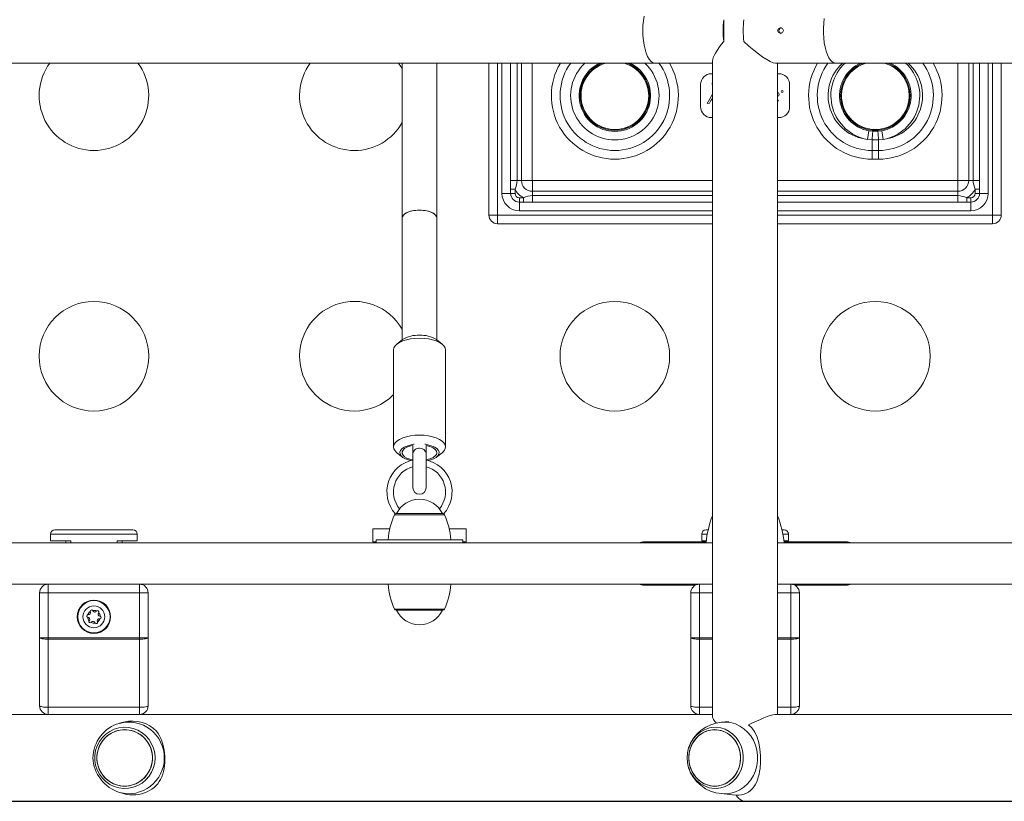
# Model space of a CAD drawing. Units: millimetres. Extents: x -3044 to 8189, y -8300 to 5619.
# Drawn here: x 35 to 489, y 2084 to 2444 of the extents above; entities that cross this region are included whole.
import ezdxf

# ---------------------------------------------------------------- set-up
doc = ezdxf.new("R2010")
doc.units = ezdxf.units.MM
doc.header["$MEASUREMENT"] = 0
doc.layers.add('PRO_Equipment', color=7, linetype='Continuous', lineweight=20)
doc.layers.add('PRO_FHOF', color=5, linetype='Continuous', lineweight=20)

msp = doc.modelspace()

# ---------------------------------------------------------------- linework, layer by layer
at = {"layer": 'PRO_Equipment'}
for p, q in [((322.83, 2445.8), (322.51, 2443.67)), ((322.32, 2441.44), (322.26, 2439.15)), ((322.51, 2443.67), (322.32, 2441.44)), ((359.51, 2444.15), (359.51, 2434.15)), ((405.44, 2440.29), (405.57, 2442.56)), ((405.57, 2442.56), (405.82, 2444.75)), ((322.26, 2439.15), (322.32, 2436.86)), ((322.32, 2436.86), (322.51, 2434.62)), ((405.44, 2438), (405.44, 2440.29)), ((405.57, 2435.73), (405.44, 2438)), ((322.51, 2434.62), (322.83, 2432.49)), ((322.83, 2432.49), (323.26, 2430.52)), ((405.82, 2433.54), (405.57, 2435.73)), ((406.2, 2431.48), (405.82, 2433.54)), ((406.68, 2429.6), (406.2, 2431.48)), ((323.26, 2430.52), (323.8, 2428.75)), ((323.8, 2428.75), (324.43, 2427.22)), ((324.43, 2427.22), (325.14, 2425.97)), ((407.27, 2427.95), (406.68, 2429.6)), ((407.94, 2426.56), (407.27, 2427.95)), ((-110.22, 2424.15), (327.78, 2424.15)), ((210.71, 2422.63), (209.67, 2424.15)), ((211.36, 2421.54), (210.71, 2422.63)), ((211.36, 2424.15), (211.36, 2352.81)), ((227.36, 2352.81), (227.36, 2424.15)), ((251.36, 2354.15), (251.36, 2424.15)), ((255.36, 2424.15), (255.36, 2354.15)), ((257.36, 2364.15), (257.36, 2424.15)), ((261.36, 2424.15), (261.36, 2364.15)), ((264.36, 2424.15), (264.36, 2370.15)), ((266.33, 2370.15), (266.33, 2424.15)), ((271.3, 2424.15), (271.3, 2370.15)), ((325.14, 2425.97), (325.91, 2425.03)), ((325.91, 2425.03), (326.73, 2424.42)), ((326.73, 2424.42), (327.57, 2424.16)), ((327.57, 2424.16), (327.78, 2424.15)), ((327.78, 2424.15), (354.36, 2424.15)), ((354.36, 2425.2), (354.36, 2123.25)), ((383.31, 2424.15), (410.94, 2424.15)), ((384.36, 2124.15), (384.36, 2424.15)), ((408.68, 2425.46), (407.94, 2426.56)), ((409.48, 2424.68), (408.68, 2425.46)), ((410.31, 2424.25), (409.48, 2424.68)), ((410.94, 2424.15), (410.31, 2424.25)), ((410.94, 2424.15), (848.94, 2424.15)), ((467.42, 2370.15), (467.42, 2424.15)), ((472.38, 2424.15), (472.38, 2370.15)), ((474.36, 2370.15), (474.36, 2424.15)), ((477.36, 2364.15), (477.36, 2424.15)), ((481.36, 2424.15), (481.36, 2364.15)), ((483.36, 2354.15), (483.36, 2424.15)), ((487.36, 2424.15), (487.36, 2354.15)), ((354.36, 2419.26), (353.86, 2419.26)), ((384.86, 2419.26), (384.36, 2419.26)), ((348.86, 2414.26), (348.86, 2404.03)), ((354.36, 2415.02), (354.15, 2415.01)), ((354.15, 2415.01), (354.15, 2414.33)), ((354.15, 2414.33), (354.36, 2414.33)), ((389.86, 2404.03), (389.86, 2414.26)), ((351.86, 2405.55), (352.95, 2405.74)), ((384.75, 2407.01), (384.36, 2407.02)), ((384.36, 2406.5), (384.75, 2407.01)), ((353.86, 2399.03), (354.36, 2399.03)), ((384.36, 2399.03), (384.86, 2399.03)), ((426.41, 2392.95), (425.69, 2389.01)), ((426.41, 2392.95), (428.15, 2392.73)), ((428.15, 2392.73), (430.57, 2392.73)), ((430.57, 2392.73), (432.31, 2392.95)), ((433.03, 2389.01), (432.31, 2392.95)), ((427.86, 2388.81), (425.69, 2389.01)), ((427.86, 2388.81), (427.86, 2383.9)), ((430.86, 2388.81), (427.86, 2388.81)), ((433.03, 2389.01), (430.86, 2388.81)), ((430.86, 2383.9), (430.86, 2388.81)), ((427.86, 2379.9), (427.86, 2383.9)), ((427.86, 2383.9), (430.86, 2383.9)), ((430.86, 2383.9), (430.86, 2379.9)), ((430.86, 2379.9), (427.86, 2379.9)), ((264.36, 2370.15), (261.36, 2370.15)), ((264.36, 2370.15), (266.33, 2370.15)), ((266.33, 2370.15), (271.3, 2370.15)), ((271.36, 2370.09), (354.36, 2370.09)), ((271.36, 2365.12), (271.36, 2370.09)), ((384.36, 2370.09), (467.36, 2370.09)), ((467.36, 2365.12), (467.36, 2370.09)), ((472.38, 2370.15), (467.42, 2370.15)), ((472.38, 2370.15), (474.36, 2370.15)), ((477.36, 2370.15), (474.36, 2370.15)), ((261.36, 2364.15), (257.36, 2364.15)), ((263.36, 2366.02), (261.36, 2366.02)), ((263.36, 2364.15), (261.36, 2364.15)), ((263.36, 2366.02), (263.36, 2364.15)), ((354.36, 2365.12), (271.36, 2365.12)), ((271.36, 2363.15), (271.36, 2365.12)), ((467.36, 2365.12), (384.36, 2365.12)), ((467.36, 2363.15), (467.36, 2365.12)), ((477.36, 2366.02), (475.36, 2366.02)), ((475.36, 2364.15), (475.36, 2366.02)), ((477.36, 2364.15), (475.36, 2364.15)), ((481.36, 2364.15), (477.36, 2364.15)), ((265.36, 2362.15), (265.36, 2360.15)), ((265.36, 2362.15), (267.24, 2362.15)), ((265.36, 2356.15), (265.36, 2360.15)), ((265.36, 2360.15), (354.36, 2360.15)), ((267.24, 2362.15), (267.24, 2360.15)), ((271.36, 2363.15), (354.36, 2363.15)), ((271.36, 2363.15), (271.36, 2360.15)), ((384.36, 2363.15), (467.36, 2363.15)), ((384.36, 2360.15), (473.36, 2360.15)), ((467.36, 2363.15), (467.36, 2360.15)), ((471.48, 2362.15), (471.48, 2360.15)), ((471.48, 2362.15), (473.36, 2362.15)), ((473.36, 2362.15), (473.36, 2360.15)), ((473.36, 2356.15), (473.36, 2360.15)), ((211.65, 2353.77), (212.29, 2354.49)), ((212.74, 2354.83), (211.93, 2354.14)), ((212.29, 2354.49), (213.26, 2355.14)), ((213.86, 2355.42), (212.74, 2354.83)), ((213.26, 2355.14), (214.52, 2355.67)), ((215.24, 2355.89), (213.86, 2355.42)), ((214.52, 2355.67), (216, 2356.07)), ((216.81, 2356.21), (215.24, 2355.89)), ((216, 2356.07), (217.64, 2356.32)), ((218.49, 2356.38), (216.81, 2356.21)), ((217.64, 2356.32), (219.36, 2356.4)), ((220.22, 2356.38), (218.49, 2356.38)), ((219.36, 2356.4), (221.08, 2356.32)), ((221.91, 2356.21), (220.22, 2356.38)), ((221.08, 2356.32), (222.72, 2356.07)), ((223.48, 2355.89), (221.91, 2356.21)), ((222.72, 2356.07), (224.2, 2355.67)), ((224.86, 2355.42), (223.48, 2355.89)), ((224.2, 2355.67), (225.46, 2355.14)), ((225.98, 2354.83), (224.86, 2355.42)), ((225.46, 2355.14), (226.43, 2354.49)), ((226.79, 2354.14), (225.98, 2354.83)), ((226.43, 2354.49), (227.07, 2353.77)), ((354.36, 2356.15), (265.36, 2356.15)), ((473.36, 2356.15), (384.36, 2356.15)), ((211.47, 2353.39), (211.36, 2352.81)), ((211.36, 2352.81), (211.36, 2296.6)), ((211.37, 2353), (211.65, 2353.77)), ((211.93, 2354.14), (211.47, 2353.39)), ((227.25, 2353.39), (226.79, 2354.14)), ((227.07, 2353.77), (227.35, 2353)), ((227.36, 2352.81), (227.25, 2353.39)), ((227.36, 2296.6), (227.36, 2352.81)), ((251.36, 2354.15), (255.36, 2354.15)), ((255.36, 2354.15), (354.36, 2354.15)), ((255.36, 2350.15), (255.36, 2354.15)), ((354.36, 2350.15), (255.36, 2350.15)), ((384.36, 2354.15), (483.36, 2354.15)), ((483.36, 2350.15), (384.36, 2350.15)), ((483.36, 2354.15), (487.36, 2354.15)), ((483.36, 2354.15), (483.36, 2350.15)), ((210.17, 2295.53), (208.97, 2294.76)), ((211.58, 2296.78), (208.99, 2294.77)), ((211.65, 2296.19), (210.17, 2295.53)), ((213.36, 2296.73), (211.65, 2296.19)), ((215.26, 2297.13), (213.36, 2296.73)), ((217.28, 2297.37), (215.26, 2297.13)), ((219.36, 2297.45), (217.28, 2297.37)), ((221.44, 2297.37), (219.36, 2297.45)), ((223.46, 2297.13), (221.44, 2297.37)), ((225.36, 2296.73), (223.46, 2297.13)), ((227.07, 2296.19), (225.36, 2296.73)), ((228.55, 2295.53), (227.07, 2296.19)), ((229.73, 2294.77), (227.14, 2296.78)), ((229.75, 2294.76), (228.55, 2295.53)), ((207.54, 2293), (207.36, 2292.06)), ((207.36, 2292.06), (207.36, 2247.39)), ((208.08, 2293.91), (207.54, 2293)), ((208.97, 2294.76), (208.08, 2293.91)), ((230.64, 2293.91), (229.75, 2294.76)), ((231.18, 2293), (230.64, 2293.91)), ((231.36, 2292.06), (231.18, 2293)), ((231.36, 2247.39), (231.36, 2292.06)), ((208.08, 2249.24), (208.97, 2250.09)), ((208.97, 2250.09), (210.17, 2250.86)), ((210.17, 2250.86), (211.65, 2251.53)), ((211.65, 2251.53), (213.36, 2252.06)), ((213.36, 2252.06), (215.26, 2252.46)), ((215.26, 2252.46), (217.28, 2252.71)), ((217.28, 2252.71), (219.36, 2252.79)), ((219.36, 2252.79), (221.44, 2252.71)), ((221.44, 2252.71), (223.46, 2252.46)), ((223.46, 2252.46), (225.36, 2252.06)), ((225.36, 2252.06), (227.07, 2251.53)), ((227.07, 2251.53), (228.55, 2250.86)), ((228.55, 2250.86), (229.75, 2250.09)), ((229.75, 2250.09), (230.64, 2249.24)), ((207.36, 2247.39), (207.54, 2248.33)), ((207.54, 2246.46), (207.36, 2247.39)), ((207.54, 2248.33), (208.08, 2249.24)), ((208.08, 2245.55), (207.54, 2246.46)), ((208.97, 2244.7), (208.08, 2245.55)), ((210.37, 2244.92), (210.65, 2245.73)), ((210.65, 2245.73), (211.28, 2246.5)), ((211.28, 2246.5), (212.24, 2247.19)), ((211.78, 2245.86), (211.41, 2245.1)), ((212.5, 2246.57), (211.78, 2245.86)), ((212.24, 2247.19), (213.5, 2247.78)), ((213.55, 2247.19), (212.5, 2246.57)), ((213.5, 2247.78), (214.99, 2248.25)), ((214.87, 2247.69), (213.55, 2247.19)), ((216.36, 2248.05), (214.87, 2247.69)), ((214.99, 2248.25), (216.67, 2248.57)), ((216.36, 2248.05), (216.36, 2244.44)), ((216.67, 2248.57), (216.88, 2248.6)), ((221.84, 2248.6), (222.05, 2248.57)), ((222.05, 2248.57), (223.73, 2248.25)), ((222.36, 2244.44), (222.36, 2248.05)), ((223.11, 2247.89), (222.36, 2248.05)), ((224.54, 2247.45), (223.11, 2247.89)), ((223.73, 2248.25), (225.22, 2247.78)), ((225.73, 2246.89), (224.54, 2247.45)), ((225.22, 2247.78), (226.48, 2247.19)), ((226.62, 2246.22), (225.73, 2246.89)), ((226.48, 2247.19), (227.44, 2246.5)), ((227.17, 2245.49), (226.62, 2246.22)), ((227.36, 2244.71), (227.17, 2245.49)), ((227.44, 2246.5), (228.07, 2245.73)), ((228.07, 2245.73), (228.35, 2244.92)), ((230.64, 2249.24), (231.18, 2248.33)), ((231.18, 2248.33), (231.36, 2247.39)), ((208.99, 2244.68), (211.58, 2242.68)), ((210.46, 2244.1), (210.37, 2244.92)), ((210.92, 2243.31), (210.46, 2244.1)), ((211.72, 2242.57), (210.92, 2243.31)), ((211.41, 2245.1), (211.41, 2244.33)), ((211.41, 2244.33), (211.78, 2243.57)), ((212.84, 2241.93), (211.72, 2242.57)), ((211.78, 2243.57), (212.5, 2242.86)), ((212.5, 2242.86), (213.55, 2242.24)), ((214.22, 2241.39), (212.84, 2241.93)), ((213.55, 2242.24), (214.87, 2241.74)), ((215.34, 2241.1), (214.22, 2241.39)), ((214.87, 2241.74), (216.4, 2241.37)), ((216.36, 2244.44), (216.36, 2228.57)), ((222.26, 2241.36), (223.11, 2241.54)), ((222.36, 2228.57), (222.36, 2244.44)), ((223.11, 2241.54), (224.54, 2241.97)), ((224.5, 2241.39), (223.38, 2241.1)), ((225.88, 2241.93), (224.5, 2241.39)), ((224.54, 2241.97), (225.73, 2242.54)), ((225.73, 2242.54), (226.62, 2243.2)), ((227, 2242.57), (225.88, 2241.93)), ((226.62, 2243.2), (227.17, 2243.94)), ((227.8, 2243.31), (227, 2242.57)), ((227.14, 2242.68), (229.73, 2244.68)), ((227.17, 2243.94), (227.36, 2244.71)), ((228.26, 2244.1), (227.8, 2243.31)), ((228.35, 2244.92), (228.26, 2244.1)), ((207.82, 2216.16), (230.71, 2216.16)), ((208.56, 2216.65), (229.99, 2216.65)), ((51.36, 2209.15), (87.36, 2209.15)), ((197.86, 2209.65), (197.86, 2203.65)), ((205.7, 2209.65), (197.86, 2209.65)), ((240.86, 2209.65), (233.02, 2209.65)), ((240.86, 2203.65), (240.86, 2209.65)), ((351.36, 2209.15), (352.37, 2209.15)), ((386.35, 2209.15), (387.36, 2209.15)), ((89.36, 2207.15), (49.36, 2207.15)), ((49.36, 2207.15), (49.36, 2204.15)), ((89.36, 2204.15), (89.36, 2207.15)), ((199.36, 2204.65), (199.36, 2203.15)), ((199.36, 2204.65), (239.36, 2204.65)), ((239.36, 2204.65), (239.36, 2203.15)), ((351.95, 2207.15), (349.36, 2207.15)), ((349.36, 2207.15), (349.36, 2204.15)), ((389.36, 2207.15), (386.77, 2207.15)), ((389.36, 2204.15), (389.36, 2207.15)), ((-184.64, 2203.15), (354.36, 2203.15)), ((49.36, 2204.15), (58.69, 2204.15)), ((56.36, 2203.15), (56.36, 2204.15)), ((58.69, 2204.15), (58.69, 2203.15)), ((80.03, 2203.15), (80.03, 2204.15)), ((80.03, 2204.15), (89.36, 2204.15)), ((82.36, 2204.15), (82.36, 2203.15)), ((199.36, 2203.65), (197.86, 2203.65)), ((240.86, 2203.65), (239.36, 2203.65)), ((351.42, 2203.65), (322.86, 2203.65)), ((349.36, 2204.15), (351.48, 2204.15)), ((384.36, 2203.15), (923.36, 2203.15)), ((387.24, 2204.15), (389.36, 2204.15)), ((415.86, 2203.65), (387.3, 2203.65)), ((-184.64, 2184.15), (354.36, 2184.15)), ((48.36, 2184.15), (48.36, 2180.15)), ((90.36, 2184.15), (90.36, 2180.15)), ((322.86, 2183.65), (346.42, 2183.65)), ((348.36, 2184.15), (348.36, 2180.15)), ((384.36, 2184.15), (923.36, 2184.15)), ((390.36, 2184.15), (390.36, 2180.15)), ((392.3, 2183.65), (415.86, 2183.65)), ((44.36, 2180.15), (48.36, 2180.15)), ((44.36, 2159.5), (44.36, 2180.15)), ((90.36, 2180.15), (48.36, 2180.15)), ((48.36, 2180.15), (48.36, 2159.5)), ((90.36, 2180.15), (94.36, 2180.15)), ((90.36, 2159.5), (90.36, 2180.15)), ((94.36, 2180.15), (94.36, 2159.5)), ((344.36, 2180.15), (348.36, 2180.15)), ((344.36, 2159.5), (344.36, 2180.15)), ((354.36, 2180.15), (348.36, 2180.15)), ((348.36, 2180.15), (348.36, 2159.5)), ((390.36, 2180.15), (384.36, 2180.15)), ((390.36, 2159.5), (390.36, 2180.15)), ((390.36, 2180.15), (394.36, 2180.15)), ((394.36, 2180.15), (394.36, 2159.5)), ((230.9, 2172.64), (207.82, 2172.64)), ((230.16, 2172.15), (208.56, 2172.15)), ((48.36, 2159.5), (44.36, 2159.5)), ((44.36, 2128.15), (44.36, 2159.5)), ((44.66, 2159.23), (44.44, 2159.36)), ((45.03, 2159.11), (44.66, 2159.23)), ((48.36, 2159.5), (90.36, 2159.5)), ((48.36, 2159.5), (48.36, 2158.8)), ((94.36, 2159.5), (90.36, 2159.5)), ((90.36, 2159.5), (90.36, 2158.8)), ((94.06, 2159.23), (93.69, 2159.11)), ((94.28, 2159.36), (94.06, 2159.23)), ((94.36, 2159.5), (94.36, 2128.15)), ((348.36, 2159.5), (344.36, 2159.5)), ((344.36, 2128.15), (344.36, 2159.5)), ((344.66, 2159.23), (344.44, 2159.36)), ((345.03, 2159.11), (344.66, 2159.23)), ((348.36, 2159.5), (354.36, 2159.5)), ((348.36, 2159.5), (348.36, 2158.8)), ((384.36, 2159.5), (390.36, 2159.5)), ((390.36, 2159.5), (390.36, 2158.8)), ((394.36, 2159.5), (390.36, 2159.5)), ((394.06, 2159.23), (393.69, 2159.11)), ((394.28, 2159.36), (394.06, 2159.23)), ((394.36, 2159.5), (394.36, 2128.15)), ((45.53, 2159.01), (45.03, 2159.11)), ((46.14, 2158.92), (45.53, 2159.01)), ((46.83, 2158.85), (46.14, 2158.92)), ((47.58, 2158.82), (46.83, 2158.85)), ((48.36, 2158.8), (47.58, 2158.82)), ((90.36, 2158.8), (48.36, 2158.8)), ((48.36, 2158.8), (48.36, 2127.45)), ((91.14, 2158.82), (90.36, 2158.8)), ((90.36, 2127.45), (90.36, 2158.8)), ((91.89, 2158.85), (91.14, 2158.82)), ((92.58, 2158.92), (91.89, 2158.85)), ((93.19, 2159.01), (92.58, 2158.92)), ((93.69, 2159.11), (93.19, 2159.01)), ((345.53, 2159.01), (345.03, 2159.11)), ((346.14, 2158.92), (345.53, 2159.01)), ((346.83, 2158.85), (346.14, 2158.92)), ((347.58, 2158.82), (346.83, 2158.85)), ((348.36, 2158.8), (347.58, 2158.82)), ((354.36, 2158.8), (348.36, 2158.8)), ((348.36, 2158.8), (348.36, 2127.45)), ((390.36, 2158.8), (384.36, 2158.8)), ((391.14, 2158.82), (390.36, 2158.8)), ((390.36, 2127.45), (390.36, 2158.8)), ((391.89, 2158.85), (391.14, 2158.82)), ((392.58, 2158.92), (391.89, 2158.85)), ((393.19, 2159.01), (392.58, 2158.92)), ((393.69, 2159.11), (393.19, 2159.01)), ((44.66, 2127.88), (44.44, 2128.01)), ((45.03, 2127.76), (44.66, 2127.88)), ((45.53, 2127.66), (45.03, 2127.76)), ((46.14, 2127.57), (45.53, 2127.66)), ((46.83, 2127.5), (46.14, 2127.57)), ((47.58, 2127.47), (46.83, 2127.5)), ((48.36, 2127.45), (47.58, 2127.47)), ((48.36, 2127.45), (90.36, 2127.45)), ((48.36, 2127.45), (48.36, 2124.15)), ((91.14, 2127.47), (90.36, 2127.45)), ((90.36, 2127.45), (90.36, 2124.15)), ((91.89, 2127.5), (91.14, 2127.47)), ((92.58, 2127.57), (91.89, 2127.5)), ((93.19, 2127.66), (92.58, 2127.57)), ((93.69, 2127.76), (93.19, 2127.66)), ((94.06, 2127.88), (93.69, 2127.76)), ((94.28, 2128.01), (94.06, 2127.88)), ((344.66, 2127.88), (344.44, 2128.01)), ((345.03, 2127.76), (344.66, 2127.88)), ((345.53, 2127.66), (345.03, 2127.76)), ((346.14, 2127.57), (345.53, 2127.66)), ((346.83, 2127.5), (346.14, 2127.57)), ((347.58, 2127.47), (346.83, 2127.5)), ((348.36, 2127.45), (347.58, 2127.47)), ((348.36, 2127.45), (354.36, 2127.45)), ((348.36, 2127.45), (348.36, 2124.15)), ((384.36, 2127.45), (390.36, 2127.45)), ((391.14, 2127.47), (390.36, 2127.45)), ((390.36, 2127.45), (390.36, 2124.15)), ((391.89, 2127.5), (391.14, 2127.47)), ((392.58, 2127.57), (391.89, 2127.5)), ((393.19, 2127.66), (392.58, 2127.57)), ((393.69, 2127.76), (393.19, 2127.66)), ((394.06, 2127.88), (393.69, 2127.76)), ((394.28, 2128.01), (394.06, 2127.88)), ((354.36, 2124.15), (-110.22, 2124.15)), ((848.94, 2124.15), (383.14, 2124.15)), ((83.02, 2120.59), (81.16, 2120.07)), ((361.82, 2120.95), (358.44, 2120.57)), ((358.44, 2120.57), (360.54, 2120.65)), ((360.54, 2120.65), (362.74, 2120.38)), ((362.74, 2120.38), (364.88, 2119.78)), ((364.88, 2119.78), (366.91, 2118.83)), ((366.91, 2118.83), (368.8, 2117.58)), ((73.25, 2113.49), (74.86, 2115.06)), ((74.11, 2112.95), (75.67, 2114.41)), ((74.86, 2115.06), (76.7, 2116.35)), ((74.86, 2113.71), (76.53, 2115.03)), ((75.67, 2114.41), (77.44, 2115.58)), ((76.53, 2115.03), (78.4, 2116.05)), ((76.7, 2116.35), (78.72, 2117.32)), ((77.44, 2115.58), (79.38, 2116.44)), ((78.4, 2116.05), (80.4, 2116.75)), ((78.72, 2117.32), (80.87, 2117.95)), ((79.38, 2116.44), (81.44, 2116.97)), ((80.4, 2116.75), (82.49, 2117.1)), ((80.87, 2117.95), (83.09, 2118.22)), ((81.44, 2116.97), (83.55, 2117.15)), ((82.49, 2117.1), (84.6, 2117.1)), ((83.09, 2118.22), (85.32, 2118.13)), ((83.55, 2117.15), (85.66, 2116.97)), ((84.6, 2117.1), (86.69, 2116.75)), ((85.32, 2118.13), (87.51, 2117.68)), ((85.66, 2116.97), (87.71, 2116.44)), ((86.69, 2116.75), (88.7, 2116.05)), ((87.51, 2117.68), (89.6, 2116.88)), ((87.71, 2116.44), (89.65, 2115.58)), ((88.7, 2116.05), (90.56, 2115.03)), ((89.6, 2116.88), (91.54, 2115.74)), ((89.65, 2115.58), (91.42, 2114.41)), ((90.56, 2115.03), (92.23, 2113.71)), ((91.42, 2114.41), (92.98, 2112.95)), ((91.54, 2115.74), (93.27, 2114.31)), ((93.27, 2114.31), (94.75, 2112.61)), ((346.6, 2112.95), (348.05, 2114.41)), ((347.3, 2113.71), (348.85, 2115.03)), ((348.05, 2114.41), (349.7, 2115.58)), ((348.85, 2115.03), (350.58, 2116.05)), ((349.7, 2115.58), (351.5, 2116.44)), ((350.58, 2116.05), (352.45, 2116.75)), ((351.5, 2116.44), (353.41, 2116.97)), ((352.45, 2116.75), (354.39, 2117.1)), ((352.97, 2117.94), (354.06, 2118.13)), ((353.41, 2116.97), (355.37, 2117.15)), ((354.06, 2118.13), (356.13, 2118.22)), ((354.39, 2117.1), (356.36, 2117.1)), ((355.37, 2117.15), (357.33, 2116.97)), ((356.13, 2118.22), (358.2, 2117.95)), ((356.36, 2117.1), (358.3, 2116.75)), ((357.33, 2116.97), (359.24, 2116.44)), ((358.2, 2117.95), (360.19, 2117.32)), ((358.3, 2116.75), (360.16, 2116.05)), ((359.24, 2116.44), (361.04, 2115.58)), ((360.16, 2116.05), (361.89, 2115.03)), ((360.19, 2117.32), (362.07, 2116.35)), ((361.04, 2115.58), (362.69, 2114.41)), ((361.89, 2115.03), (363.44, 2113.71)), ((362.07, 2116.35), (363.78, 2115.06)), ((362.69, 2114.41), (364.14, 2112.95)), ((363.78, 2115.06), (365.28, 2113.49)), ((368.8, 2117.58), (370.49, 2116.03)), ((370.49, 2116.03), (371.97, 2114.24)), ((371.97, 2114.24), (373.19, 2112.23)), ((70.16, 2107.52), (70.87, 2109.67)), ((70.87, 2109.67), (71.9, 2111.68)), ((71.12, 2107.34), (71.8, 2109.37)), ((71.42, 2108.37), (72.27, 2110.33)), ((71.8, 2109.37), (72.81, 2111.26)), ((71.9, 2111.68), (73.25, 2113.49)), ((72.27, 2110.33), (73.43, 2112.13)), ((72.81, 2111.26), (74.11, 2112.95)), ((73.43, 2112.13), (74.86, 2113.71)), ((92.23, 2113.71), (93.66, 2112.13)), ((92.98, 2112.95), (94.28, 2111.26)), ((93.66, 2112.13), (94.82, 2110.33)), ((94.28, 2111.26), (95.29, 2109.37)), ((94.75, 2112.61), (95.95, 2110.69)), ((94.82, 2110.33), (95.67, 2108.37)), ((95.29, 2109.37), (95.97, 2107.34)), ((95.95, 2110.69), (96.82, 2108.61)), ((343.82, 2107.34), (344.46, 2109.37)), ((344.1, 2108.37), (344.89, 2110.33)), ((344.46, 2109.37), (345.39, 2111.26)), ((344.89, 2110.33), (345.97, 2112.13)), ((345.39, 2111.26), (346.6, 2112.95)), ((345.97, 2112.13), (347.3, 2113.71)), ((363.44, 2113.71), (364.78, 2112.13)), ((364.14, 2112.95), (365.35, 2111.26)), ((364.78, 2112.13), (365.85, 2110.33)), ((365.28, 2113.49), (366.53, 2111.68)), ((365.35, 2111.26), (366.29, 2109.37)), ((365.85, 2110.33), (366.64, 2108.37)), ((366.29, 2109.37), (366.93, 2107.34)), ((366.53, 2111.68), (367.49, 2109.67)), ((367.49, 2109.67), (368.15, 2107.52)), ((373.19, 2112.23), (374.13, 2110.05)), ((374.13, 2110.05), (374.76, 2107.74)), ((69.8, 2105.28), (70.16, 2107.52)), ((69.8, 2103.01), (69.8, 2105.28)), ((70.73, 2104.15), (70.9, 2106.29)), ((70.77, 2105.22), (71.12, 2107.34)), ((70.77, 2103.07), (70.77, 2105.22)), ((70.9, 2106.29), (71.42, 2108.37)), ((95.67, 2108.37), (96.19, 2106.29)), ((95.97, 2107.34), (96.32, 2105.22)), ((96.19, 2106.29), (96.36, 2104.15)), ((96.32, 2105.22), (96.32, 2103.07)), ((96.82, 2108.61), (97.36, 2106.41)), ((97.36, 2106.41), (97.54, 2104.15)), ((343.46, 2104.15), (343.62, 2106.29)), ((343.49, 2105.22), (343.82, 2107.34)), ((343.49, 2103.07), (343.49, 2105.22)), ((343.62, 2106.29), (344.1, 2108.37)), ((366.64, 2108.37), (367.13, 2106.29)), ((366.93, 2107.34), (367.25, 2105.22)), ((367.13, 2106.29), (367.29, 2104.15)), ((367.25, 2105.22), (367.25, 2103.07)), ((368.15, 2107.52), (368.49, 2105.28)), ((368.49, 2105.28), (368.49, 2103.01)), ((374.76, 2107.74), (375.08, 2105.35)), ((375.08, 2105.35), (375.08, 2102.94)), ((70.16, 2100.77), (69.8, 2103.01)), ((70.87, 2098.62), (70.16, 2100.77)), ((70.9, 2102.01), (70.73, 2104.15)), ((71.12, 2100.95), (70.77, 2103.07)), ((71.42, 2099.93), (70.9, 2102.01)), ((71.8, 2098.92), (71.12, 2100.95)), ((95.97, 2100.95), (95.29, 2098.92)), ((96.19, 2102.01), (95.67, 2099.93)), ((96.32, 2103.07), (95.97, 2100.95)), ((96.36, 2104.15), (96.19, 2102.01)), ((97.36, 2101.89), (96.82, 2099.69)), ((97.54, 2104.15), (97.36, 2101.89)), ((343.62, 2102.01), (343.46, 2104.15)), ((343.82, 2100.95), (343.49, 2103.07)), ((344.1, 2099.93), (343.62, 2102.01)), ((344.46, 2098.92), (343.82, 2100.95)), ((366.93, 2100.95), (366.29, 2098.92)), ((367.13, 2102.01), (366.64, 2099.93)), ((367.25, 2103.07), (366.93, 2100.95)), ((367.29, 2104.15), (367.13, 2102.01)), ((368.15, 2100.77), (367.49, 2098.62)), ((368.49, 2103.01), (368.15, 2100.77)), ((374.76, 2100.56), (374.13, 2098.25)), ((375.08, 2102.94), (374.76, 2100.56)), ((71.9, 2096.62), (70.87, 2098.62)), ((72.27, 2097.96), (71.42, 2099.93)), ((72.81, 2097.03), (71.8, 2098.92)), ((73.25, 2094.8), (71.9, 2096.62)), ((73.43, 2096.16), (72.27, 2097.96)), ((74.11, 2095.34), (72.81, 2097.03)), ((74.86, 2094.58), (73.43, 2096.16)), ((93.66, 2096.16), (92.23, 2094.58)), ((94.28, 2097.03), (92.98, 2095.34)), ((94.82, 2097.96), (93.66, 2096.16)), ((95.29, 2098.92), (94.28, 2097.03)), ((95.95, 2097.6), (94.75, 2095.68)), ((95.67, 2099.93), (94.82, 2097.96)), ((96.82, 2099.69), (95.95, 2097.6)), ((344.89, 2097.96), (344.1, 2099.93)), ((345.39, 2097.03), (344.46, 2098.92)), ((345.97, 2096.16), (344.89, 2097.96)), ((346.6, 2095.34), (345.39, 2097.03)), ((347.3, 2094.58), (345.97, 2096.16)), ((364.78, 2096.16), (363.44, 2094.58)), ((365.35, 2097.03), (364.14, 2095.34)), ((365.85, 2097.96), (364.78, 2096.16)), ((366.53, 2096.62), (365.28, 2094.8)), ((366.29, 2098.92), (365.35, 2097.03)), ((366.64, 2099.93), (365.85, 2097.96)), ((367.49, 2098.62), (366.53, 2096.62)), ((373.19, 2096.06), (371.97, 2094.05)), ((374.13, 2098.25), (373.19, 2096.06)), ((74.86, 2093.23), (73.25, 2094.8)), ((75.67, 2093.89), (74.11, 2095.34)), ((76.53, 2093.26), (74.86, 2094.58)), ((76.7, 2091.95), (74.86, 2093.23)), ((77.44, 2092.71), (75.67, 2093.89)), ((78.4, 2092.24), (76.53, 2093.26)), ((78.72, 2090.97), (76.7, 2091.95)), ((79.38, 2091.85), (77.44, 2092.71)), ((80.4, 2091.54), (78.4, 2092.24)), ((81.44, 2091.32), (79.38, 2091.85)), ((82.49, 2091.19), (80.4, 2091.54)), ((83.55, 2091.14), (81.44, 2091.32)), ((84.6, 2091.19), (82.49, 2091.19)), ((85.66, 2091.32), (83.55, 2091.14)), ((86.69, 2091.54), (84.6, 2091.19)), ((87.71, 2091.85), (85.66, 2091.32)), ((88.7, 2092.24), (86.69, 2091.54)), ((89.6, 2091.42), (87.51, 2090.61)), ((89.65, 2092.71), (87.71, 2091.85)), ((90.56, 2093.26), (88.7, 2092.24)), ((91.54, 2092.55), (89.6, 2091.42)), ((91.42, 2093.89), (89.65, 2092.71)), ((92.23, 2094.58), (90.56, 2093.26)), ((92.98, 2095.34), (91.42, 2093.89)), ((93.27, 2093.99), (91.54, 2092.55)), ((94.75, 2095.68), (93.27, 2093.99)), ((348.05, 2093.89), (346.6, 2095.34)), ((348.85, 2093.26), (347.3, 2094.58)), ((349.7, 2092.71), (348.05, 2093.89)), ((350.58, 2092.24), (348.85, 2093.26)), ((351.5, 2091.85), (349.7, 2092.71)), ((352.45, 2091.54), (350.58, 2092.24)), ((353.41, 2091.32), (351.5, 2091.85)), ((354.39, 2091.19), (352.45, 2091.54)), ((355.37, 2091.14), (353.41, 2091.32)), ((356.36, 2091.19), (354.39, 2091.19)), ((357.33, 2091.32), (355.37, 2091.14)), ((358.3, 2091.54), (356.36, 2091.19)), ((359.24, 2091.85), (357.33, 2091.32)), ((360.16, 2092.24), (358.3, 2091.54)), ((361.04, 2092.71), (359.24, 2091.85)), ((361.89, 2093.26), (360.16, 2092.24)), ((362.07, 2091.95), (360.19, 2090.97)), ((362.69, 2093.89), (361.04, 2092.71)), ((363.44, 2094.58), (361.89, 2093.26)), ((363.78, 2093.23), (362.07, 2091.95)), ((364.14, 2095.34), (362.69, 2093.89)), ((365.28, 2094.8), (363.78, 2093.23)), ((370.49, 2092.26), (368.8, 2090.72)), ((371.97, 2094.05), (370.49, 2092.26)), ((80.87, 2090.34), (78.72, 2090.97)), ((83.09, 2090.07), (80.87, 2090.34)), ((81.16, 2088.22), (83.02, 2087.7)), ((85.32, 2090.16), (83.09, 2090.07)), ((87.51, 2090.61), (85.32, 2090.16)), ((354.06, 2090.16), (352.85, 2090.38)), ((356.13, 2090.07), (354.06, 2090.16)), ((358.2, 2090.34), (356.13, 2090.07)), ((360.19, 2090.97), (358.2, 2090.34)), ((360.54, 2087.64), (358.44, 2087.72)), ((358.44, 2087.72), (363.54, 2087.15)), ((362.74, 2087.91), (360.54, 2087.64)), ((364.88, 2088.52), (362.74, 2087.91)), ((366.91, 2089.46), (364.88, 2088.52)), ((368.8, 2090.72), (366.91, 2089.46)), ((-110.22, 2084.15), (369.36, 2084.15)), ((369.36, 2084.15), (848.94, 2084.15))]:
    msp.add_line(p, q, dxfattribs=at)
for centre, radius in [((386.41, 2411.02), 0.449), ((69.36, 2289.15), 25.25), ((309.36, 2289.15), 25.25), ((429.36, 2289.15), 25.25), ((69.36, 2169.15), 7.7), ((69.36, 2169.15), 7.43), ((69.36, 2169.15), 5.03)]:
    msp.add_circle(centre, radius, dxfattribs=at)
for centre, radius, start, end in [((398.77, 2439.15), 39.58, 172.7423, 187.2577), ((408.06, 2439.15), 39.58, 172.7423, 187.2577), ((69.36, 2409.15), 25.25, 143.5544, 270), ((69.36, 2409.15), 25.25, 270, 36.4456), ((189.36, 2409.15), 25.25, 143.5544, 270), ((309.36, 2409.15), 29.25, 149.1481, 270), ((309.36, 2409.15), 25.25, 143.5544, 270), ((309.36, 2409.15), 20.37, 132.5747, 270), ((309.36, 2409.15), 16.47, 114.3547, 65.6453), ((309.36, 2409.15), 16, 110.3641, 69.6359), ((309.36, 2409.15), 15.6, 105.9745, 74.0255), ((309.36, 2409.15), 15.6, 105.9584, 0), ((309.36, 2409.15), 20.37, 270, 47.4253), ((309.36, 2409.15), 29.25, 270, 30.8519), ((309.36, 2409.15), 25.25, 270, 36.4456), ((309.36, 2409.15), 15.6, 0, 74.0416), ((427.86, 2409.15), 29.25, 149.1481, 270), ((427.86, 2409.15), 25.25, 143.5544, 270), ((427.86, 2409.15), 20.25, 132.2054, 263.8517), ((429.36, 2409.15), 20.47, 132.8652, 259.6726), ((429.36, 2409.15), 16.47, 114.3545, 259.6726), ((429.36, 2409.15), 16, 110.3641, 69.6359), ((429.36, 2409.15), 15.6, 105.9745, 74.0255), ((429.36, 2409.15), 15.6, 105.9584, 0), ((430.86, 2409.15), 29.25, 270, 30.8519), ((430.86, 2409.15), 25.25, 270, 36.4456), ((429.36, 2409.15), 16.47, 280.3274, 65.6455), ((429.36, 2409.15), 20.47, 280.3274, 47.1348), ((430.86, 2409.15), 20.25, 276.1483, 47.7946), ((429.36, 2409.15), 15.6, 0, 74.0416), ((353.86, 2414.26), 5, 90, 180), ((384.86, 2414.26), 5, 0, 90), ((419.84, 2368.1), 77.62, 147.5293, 151.1486), ((384.05, 2409.31), 1.28, 58.3309, 76.0236), ((383.23, 2410.7), 2.19, 301.1302, 319.884), ((384.33, 2409.77), 0.75, 319.884, 58.3309), ((389.83, 2385.87), 41.89, 147.8551, 151.6833), ((353.86, 2404.03), 5, 180, 270), ((384.86, 2404.03), 5, 270, 0), ((189.36, 2409.15), 25.25, 270, 330.6086), ((1190.32, 2333.72), 764.45, 175.57344, 175.86791), ((-331.6, 2333.72), 764.45, 4.13209, 4.42656), ((271.36, 2370.15), 5.02, 180, 270), ((467.36, 2370.15), 5.02, 270, 0), ((265.36, 2364.15), 8, 180, 270), ((265.36, 2364.15), 4, 180, 270), ((271.36, 2370.15), 9, 207.266, 242.734), ((265.36, 2364.15), 2, 180, 270), ((467.36, 2370.15), 9, 297.266, 332.734), ((473.36, 2364.15), 2, 270, 0), ((473.36, 2364.15), 4, 270, 0), ((473.36, 2364.15), 8, 270, 0), ((255.36, 2354.15), 4, 180, 270), ((483.36, 2354.15), 4, 270, 0), ((189.36, 2289.15), 25.25, 29.3914, 270), ((218.53, 2285.94), 12.87, 86.307, 122.6697), ((220.19, 2285.94), 12.87, 57.3303, 93.693), ((189.36, 2289.15), 25.25, 270, 315.469), ((218.99, 2244.11), 2.65, 81.8976, 172.8297), ((219.68, 2244.04), 2.71, 8.4384, 96.8342), ((227.57, 2247.83), 3.82, 304.5318, 353.5025), ((219.36, 2226.65), 15, 101.1456, 222.1484), ((219.36, 2226.65), 15, 317.8516, 78.8544), ((219.36, 2226.65), 12, 104.4775, 220.2931), ((219.36, 2226.65), 12, 319.7069, 75.5225), ((219.36, 2228.57), 3, 180, 0), ((219.36, 2211.65), 11.67, 25.3692, 154.6308), ((245.14, 2200.43), 40.5, 157.1442, 174.0191), ((208.56, 2215.85), 0.8, 90, 157.1442), ((230.16, 2215.85), 0.8, 22.8558, 90), ((193.58, 2200.43), 40.5, 5.9809, 22.8558), ((401.09, 2197.92), 50, 159.1636, 173.9959), ((337.63, 2197.92), 50, 6.0041, 20.8364), ((51.36, 2207.15), 2, 90, 180), ((87.36, 2207.15), 2, 0, 90), ((351.36, 2207.15), 2, 90, 180), ((387.36, 2207.15), 2, 0, 90), ((322.86, 2197.15), 6.5, 90, 112.6199), ((415.86, 2197.15), 6.5, 67.3801, 90), ((48.36, 2180.15), 4, 90, 180), ((90.36, 2180.15), 4, 0, 90), ((245.14, 2188.37), 40.5, 185.9809, 202.8558), ((193.58, 2188.37), 40.5, 337.1442, 354.0191), ((322.86, 2190.15), 6.5, 247.3801, 270), ((348.36, 2180.15), 4, 90, 180), ((390.36, 2180.15), 4, 0, 90), ((415.86, 2190.15), 6.5, 270, 292.6199), ((69.36, 2169.15), 2.93, 184.5173, 220.812), ((69.36, 2169.15), 2.93, 124.6235, 160.9182), ((69.36, 2169.15), 2.93, 64.7296, 101.0244), ((69.36, 2169.15), 2.93, 4.7829, 41.1305), ((208.56, 2172.95), 0.8, 202.8558, 270), ((219.36, 2177.15), 11.67, 205.3692, 334.6308), ((230.16, 2172.95), 0.8, 270, 337.1442), ((69.36, 2169.15), 2.93, 244.4111, 280.7058), ((69.36, 2169.15), 2.93, 304.3049, 340.6525), ((48.36, 2128.15), 4, 180, 270), ((90.36, 2128.15), 4, 270, 0), ((348.36, 2128.15), 4, 180, 270), ((390.36, 2128.15), 4, 270, 0), ((85.42, 2104.3), 16.33, 359.4568, 105.2717), ((356.47, 2104.61), 13.78, 104.7116, 181.9141), ((85.42, 2103.98), 16.33, 254.8511, 0.5725), ((356.54, 2103.73), 13.84, 178.2641, 254.5785), ((369.96, 2089.41), 5.29, 207.2499, 263.4532)]:
    msp.add_arc(centre, radius, start, end, dxfattribs=at)
at = {"layer": 'PRO_Equipment', "extrusion": (0, 0, -1)}
for major_axis, start_param, end_param in [((-14.73, -14.73), 0.188465, 1.042494), ((-14.73, 14.73), 3.330058, 4.561017)]:
    msp.add_ellipse((369.36, 2439.15), major_axis=major_axis, ratio=0.190729, start_param=start_param, end_param=end_param, dxfattribs=at)
at = {"layer": 'PRO_Equipment'}
for points, knots in [([(384.24, 2439.15), (384.38, 2440.72), (387.03, 2440.72), (387.02, 2437.57), (384.34, 2437.58), (384.24, 2439.15)], [0, 0, 0, 0, 0.5, 0.5, 1, 1, 1, 1]), ([(98.17, 2116.38), (102.23, 2111.22), (103.82, 2096.95), (94.77, 2087.56), (86.66, 2086.53), (83.02, 2087.72)], [0, 0, 0, 0, 0.5, 0.75, 1, 1, 1, 1])]:
    msp.add_open_spline(points, degree=3, knots=knots, dxfattribs=at)
for points in [[(384.97, 2439.15), (385.03, 2439.79), (385.43, 2440.37), (386.01, 2440.58)], [(386.03, 2437.71), (385.42, 2437.81), (385.01, 2438.5), (384.97, 2439.15)], [(264.36, 2370.15), (264.23, 2368.73), (263.86, 2367.36), (263.36, 2366.02)], [(475.36, 2366.02), (474.9, 2367.38), (474.37, 2368.71), (474.36, 2370.15)], [(267.24, 2362.15), (268.59, 2362.61), (269.93, 2363.14), (271.36, 2363.15)], [(467.36, 2363.15), (468.78, 2363.01), (470.15, 2362.64), (471.48, 2362.15)], [(66.59, 2170.11), (65.97, 2170.12), (65.83, 2169.02), (66.43, 2168.92)], [(67.21, 2167.31), (67.7, 2167.87), (67.28, 2168.92), (66.54, 2168.91)], [(66.69, 2170.08), (67.42, 2169.94), (68.12, 2170.83), (67.74, 2171.47)], [(68.8, 2172.03), (68.5, 2172.57), (67.48, 2172.14), (67.69, 2171.56)], [(68.83, 2171.93), (69.07, 2171.22), (70.2, 2171.06), (70.56, 2171.71)], [(72.02, 2168.2), (71.29, 2168.34), (70.59, 2167.45), (70.97, 2166.82)], [(71.57, 2171.08), (71.89, 2171.61), (71, 2172.28), (70.61, 2171.8)], [(71.5, 2171), (71.01, 2170.44), (71.43, 2169.39), (72.17, 2169.4)], [(72.13, 2168.17), (72.75, 2168.17), (72.89, 2169.29), (72.28, 2169.39)], [(67.14, 2167.23), (66.82, 2166.7), (67.7, 2166.03), (68.09, 2166.5)], [(69.87, 2166.36), (69.64, 2167.07), (68.51, 2167.23), (68.15, 2166.59)], [(69.9, 2166.26), (70.2, 2165.72), (71.23, 2166.15), (71.01, 2166.72)], [(356.2, 2120.15), (354.84, 2121.22), (354.41, 2122.35), (354.42, 2123.12)], [(383.04, 2124.11), (380.86, 2124.21), (375.96, 2121.6), (370.9, 2119.41)], [(81.12, 2120.04), (74.15, 2118.52), (63.65, 2103.87), (74.31, 2090.24), (81.16, 2088.25)], [(83.02, 2120.59), (89, 2122.11), (94.75, 2120.19), (98.17, 2116.38)], [(358.44, 2120.53), (351.77, 2119.9), (345.27, 2115.34), (343.41, 2108.64)], [(370.9, 2119.41), (375.48, 2116.17), (378.87, 2097.67), (371.78, 2085.8), (363.54, 2087.15)], [(343.37, 2099.77), (345.16, 2093), (351.71, 2088.17), (358.44, 2087.75)]]:
    msp.add_open_spline(points, degree=3, dxfattribs=at)
at = {"layer": 'PRO_FHOF', "linetype": 'Continuous', "lineweight": 30}
msp.add_line((-355.64, 2084.15), (1670.86, 2084.15), dxfattribs=at)

doc.saveas('drawing.dxf')
